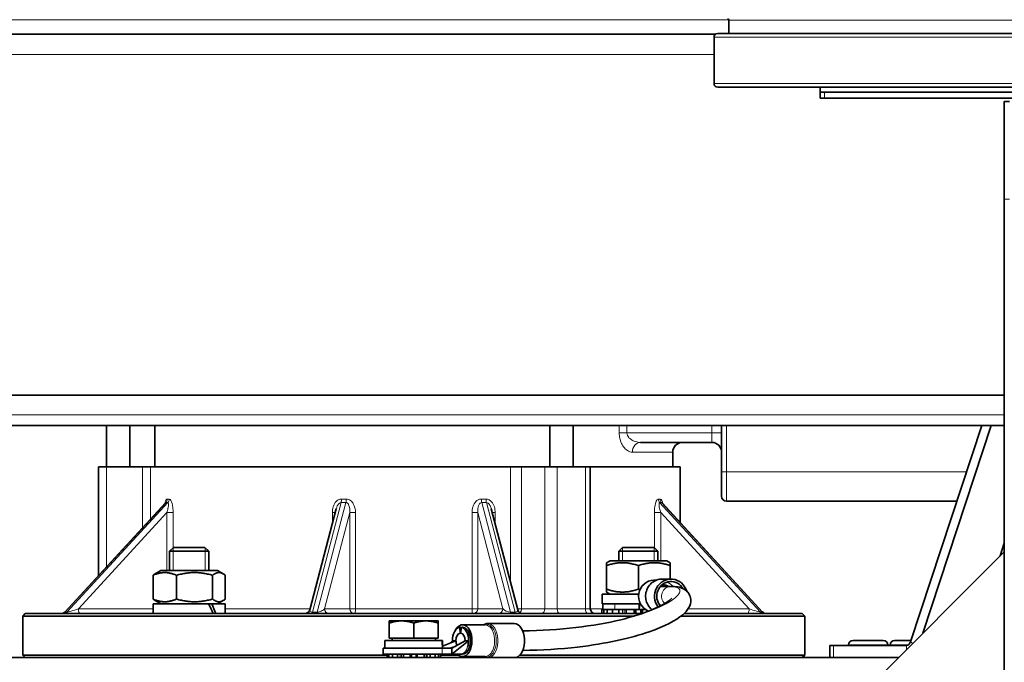
# Model space of a CAD drawing. Units: millimetres. Extents: x -344 to 3135, y -508 to 2341.
# Drawn here: x 833 to 1034, y 725 to 857 of the extents above; entities that cross this region are included whole.
import ezdxf

# ---------------------------------------------------------------- set-up
doc = ezdxf.new("R2010")
doc.units = ezdxf.units.MM
doc.layers.add('Widoczne (ISO)', color=1, linetype='Continuous', lineweight=35)
doc.layers.add('Widoczne wąskie (ISO)', color=3, linetype='Continuous', lineweight=9)

msp = doc.modelspace()

# ---------------------------------------------------------------- linework, layer by layer
at = {"layer": 'Widoczne (ISO)'}
for p, q in [((977.71, 856.67), (977.71, 853.92)), ((975.01, 853.77), (743.58, 853.77)), ((974.71, 853.17), (974.71, 843.67)), ((975.46, 853.92), (1231.46, 853.92)), ((975.46, 842.92), (1231.46, 842.92)), ((996.46, 841.92), (996.46, 842.92)), ((996.46, 841.92), (996.46, 840.67)), ((996.46, 841.92), (997.34, 841.92)), ((997.34, 840.67), (996.46, 840.67)), ((1045.58, 841.92), (997.34, 841.92)), ((997.34, 840.67), (1045.58, 840.67)), ((1035.16, 840.02), (1034.11, 840.02)), ((1034.11, 820.02), (1034.11, 840.02)), ((1034.11, 820.02), (1034.11, 585.37)), ((1034.11, 779.91), (731.22, 779.91)), ((732.91, 773.77), (1034.11, 773.77)), ((850.36, 765.27), (850.36, 773.77)), ((855.16, 765.27), (855.16, 773.77)), ((860.26, 765.27), (860.26, 773.77)), ((941.11, 765.27), (941.11, 773.77)), ((945.91, 765.27), (945.91, 773.77)), ((976.26, 773.77), (976.26, 764.27)), ((1014.9, 729.49), (1029.5, 773.77)), ((1017.43, 731.24), (1031.45, 773.77)), ((959.68, 770.27), (974.26, 770.27)), ((966.26, 765.27), (966.26, 768.27)), ((848.76, 765.27), (850.41, 765.27)), ((848.76, 765.27), (848.76, 743.07)), ((857.76, 765.27), (850.41, 765.27)), ((859.39, 765.27), (857.76, 765.27)), ((859.39, 765.27), (933.05, 765.27)), ((935.31, 765.27), (933.05, 765.27)), ((940.1, 765.27), (935.31, 765.27)), ((940.1, 765.27), (942.63, 765.27)), ((948.39, 765.27), (942.63, 765.27)), ((948.39, 765.27), (949.39, 765.27)), ((949.39, 736.27), (949.39, 765.27)), ((949.39, 765.27), (967.76, 765.27)), ((967.76, 753.92), (967.76, 765.27)), ((976.26, 759.27), (976.26, 764.27)), ((862.43, 757.9), (841.86, 735.59)), ((984.66, 735.59), (964.09, 757.9)), ((977.26, 758.27), (1024.39, 758.27)), ((897.39, 756.67), (891.97, 736.02)), ((934.55, 736.02), (929.13, 756.67)), ((1034.11, 749.66), (1033.25, 747.06)), ((864.07, 748.77), (863.3, 748)), ((871.3, 748), (863.3, 748)), ((863.3, 744.07), (863.3, 748)), ((864.07, 748.77), (870.53, 748.77)), ((870.53, 748.77), (871.3, 748)), ((871.3, 744.07), (871.3, 748)), ((955.99, 748.77), (955.22, 748)), ((963.22, 748), (955.22, 748)), ((955.22, 746.07), (955.22, 748)), ((955.99, 748.77), (962.46, 748.77)), ((962.46, 748.77), (963.22, 748)), ((963.22, 746.07), (963.22, 748)), ((997.34, 711.15), (1034.11, 747.92)), ((953.42, 746.07), (952.72, 745.67)), ((952.72, 745.09), (952.72, 745.67)), ((965.02, 746.07), (953.42, 746.07)), ((965.02, 746.07), (965.72, 745.67)), ((965.72, 745.67), (965.72, 745.09)), ((861.5, 744.07), (860.37, 743.42)), ((873.1, 744.07), (861.5, 744.07)), ((873.1, 744.07), (874.23, 743.42)), ((952.72, 745.09), (952.72, 740.25)), ((959.22, 745.09), (959.22, 740.25)), ((965.72, 745.09), (965.72, 742.32)), ((859.9, 738.25), (859.9, 743.09)), ((864.69, 738.25), (864.69, 743.09)), ((872.09, 738.25), (872.09, 743.09)), ((874.7, 738.25), (874.7, 743.09)), ((962.4, 742.07), (962.84, 742.07)), ((964.1, 742.32), (965.89, 742.32)), ((952.72, 739.67), (952.72, 740.25)), ((953.42, 739.27), (952.72, 739.67)), ((963.7, 740.76), (963.69, 740.77)), ((964.08, 741.06), (964.01, 740.81)), ((965.89, 740.82), (964.17, 740.82)), ((861.5, 737.27), (860.37, 737.92)), ((873.1, 737.27), (874.23, 737.92)), ((951.82, 739.27), (959.29, 739.27)), ((951.82, 737.27), (951.82, 739.27)), ((959.52, 737.52), (959.42, 736.07)), ((859.9, 737.27), (871.29, 737.27)), ((859.9, 735.27), (859.9, 737.27)), ((871.29, 737.27), (871.94, 737.27)), ((871.94, 737.27), (874.7, 737.27)), ((874.7, 735.27), (874.7, 737.27)), ((951.72, 736.07), (951.77, 736.07)), ((951.72, 735.27), (951.72, 736.07)), ((951.77, 735.27), (951.77, 736.07)), ((951.77, 736.07), (952.02, 736.07)), ((951.82, 737.27), (955.54, 737.27)), ((951.97, 737.27), (951.97, 736.07)), ((952.14, 736.07), (952.02, 736.07)), ((952.14, 736.07), (952.87, 736.07)), ((952.14, 736.07), (952.14, 735.27)), ((952.87, 735.27), (952.87, 736.07)), ((952.87, 736.07), (953.08, 736.07)), ((953.92, 736.07), (953.08, 736.07)), ((953.92, 736.07), (953.92, 735.27)), ((953.92, 736.07), (955.23, 736.07)), ((955.23, 735.27), (955.23, 736.07)), ((955.23, 736.07), (955.31, 736.07)), ((955.31, 736.07), (959.42, 736.07)), ((959.42, 737.27), (955.54, 737.27)), ((956.75, 736.07), (956.75, 735.27)), ((958.38, 735.27), (958.38, 736.07)), ((959.51, 737.37), (959.42, 737.27)), ((959.42, 737.27), (959.42, 736.07)), ((959.42, 736.07), (960.73, 736.07)), ((960.06, 736.07), (960.06, 735.32)), ((833.76, 735.27), (833.26, 734.77)), ((958.39, 734.77), (833.26, 734.77)), ((833.26, 726.77), (833.26, 734.77)), ((833.76, 735.27), (959.93, 735.27)), ((910.76, 733.77), (908.26, 733.77)), ((915.76, 733.77), (910.76, 733.77)), ((918.26, 733.77), (915.76, 733.77)), ((993.26, 734.77), (967.99, 734.77)), ((968.58, 735.27), (992.76, 735.27)), ((992.76, 735.27), (993.26, 734.77)), ((993.26, 726.77), (993.26, 734.77)), ((908.26, 730.27), (908.26, 733.32)), ((913.26, 730.27), (913.26, 733.32)), ((918.26, 730.27), (918.26, 733.32)), ((922.61, 732.45), (923.01, 732.45)), ((922.8, 731.27), (922.61, 732.45)), ((923.05, 732.45), (922.86, 731.27)), ((923.01, 732.45), (923.05, 732.45)), ((923.45, 732.45), (923.05, 732.45)), ((923.23, 732.97), (927.87, 732.97)), ((928.4, 733.22), (933.84, 733.22)), ((907.36, 729.77), (919.03, 729.77)), ((907.36, 728.17), (907.36, 729.77)), ((913.26, 730.27), (908.26, 730.27)), ((908.82, 730.27), (908.82, 729.77)), ((918.26, 730.27), (913.26, 730.27)), ((917.7, 730.27), (917.7, 729.77)), ((919.03, 729.77), (919.13, 729.77)), ((919.13, 729.77), (919.16, 729.77)), ((919.16, 728.72), (919.16, 729.77)), ((921.9, 729.72), (919.16, 728.58)), ((921.18, 729.72), (920.58, 729.17)), ((923.76, 729.72), (921.06, 728.17)), ((924.48, 729.72), (921.06, 726.97)), ((921.18, 729.72), (921.9, 729.72)), ((922.86, 731.27), (922.8, 731.27)), ((923.76, 729.72), (924.48, 729.72)), ((1003.15, 729.77), (1009.35, 729.77)), ((1011.63, 729.77), (1015, 729.77)), ((907.01, 728.17), (919.09, 728.17)), ((907.01, 728.17), (907.01, 726.97)), ((921.06, 728.17), (919.09, 728.17)), ((921.06, 728.17), (921.06, 726.97)), ((998.44, 728.77), (999.17, 728.77)), ((998.44, 728.77), (998.44, 726.27)), ((999.17, 728.77), (1014.1, 728.77)), ((1002.25, 728.87), (1002.25, 728.77)), ((1010.25, 728.87), (1010.25, 728.77)), ((1010.73, 728.87), (1010.73, 728.77)), ((1012.46, 726.27), (743.26, 726.27)), ((833.26, 726.77), (907.81, 726.77)), ((833.76, 726.27), (833.26, 726.77)), ((919.09, 726.97), (907.01, 726.97)), ((907.81, 726.97), (907.81, 726.27)), ((908.18, 726.27), (908.18, 726.97)), ((908.9, 726.97), (908.9, 726.27)), ((909.91, 726.27), (909.91, 726.97)), ((911.16, 726.97), (911.16, 726.27)), ((912.54, 726.27), (912.54, 726.97)), ((913.98, 726.97), (913.98, 726.27)), ((915.37, 726.27), (915.37, 726.97)), ((916.61, 726.97), (916.61, 726.27)), ((917.62, 726.27), (917.62, 726.97)), ((918.34, 726.97), (918.34, 726.27)), ((918.71, 726.27), (918.71, 726.97)), ((918.71, 726.77), (922.41, 726.77)), ((919.09, 726.97), (921.06, 726.97)), ((922.83, 726.97), (921.06, 726.97)), ((923.23, 726.97), (922.83, 726.97)), ((923.23, 726.47), (927.87, 726.47)), ((934.97, 726.77), (993.26, 726.77)), ((992.76, 726.27), (993.26, 726.77))]:
    msp.add_line(p, q, dxfattribs=at)
for centre, radius, start, end in [((977.46, 856.67), 0.25, 0, 90), ((975.46, 853.17), 0.75, 90, 180), ((975.46, 843.67), 0.75, 180, 270), ((968.26, 768.27), 2, 90, 180), ((974.26, 768.27), 2, 0, 90), ((977.26, 759.27), 1, 180, 270), ((841.13, 736.27), 1, 270, 317.328), ((891, 736.27), 1, 270, 345.2917), ((935.52, 736.27), 1, 194.7083, 270), ((950.39, 736.27), 1, 180, 270), ((985.39, 736.27), 1, 222.672, 270), ((1003.15, 728.87), 0.9, 90, 180), ((1009.35, 728.87), 0.9, 0, 90), ((1011.63, 728.87), 0.9, 90, 180)]:
    msp.add_arc(centre, radius, start, end, dxfattribs=at)
for centre, major_axis, ratio, start_param, end_param in [((962.4, 738.82), (0, 3.25), 0.964645, 0, 2.786581), ((965.89, 738.82), (0, 3.5), 0.964645, 5.006535, 8.537006), ((965.89, 738.82), (0, 3), 0.964645, 5.247648, 8.578403), ((964.17, 738.82), (0, 2), 0.964645, 0, 0.255127), ((964.03, 738.82), (0, 2.25), 0.964645, 5.807303, 6.310325), ((963.9, 738.82), (0, 2.25), 0.964645, 5.807303, 6.249816), ((867.3, 734.58), (6.02, -12.65), 0.340004, 1.464468, 1.622059), ((867.3, 735.96), (6.02, -12.65), 0.340004, 1.356307, 1.512551), ((964.17, 738.82), (0, -2), 0.964645, 6.028058, 6.081578), ((922.83, 729.72), (0, 2.75), 0.599058, 0.134398, 1.570796), ((923.23, 729.72), (0, 3.25), 0.599058, 2.579523, 7.199606), ((923.23, 729.72), (0, 2.75), 0.599058, 6.148787, 6.417584), ((922.83, 729.72), (0, 2.75), 0.599058, 4.712389, 6.148787), ((923.23, 729.72), (0, -2.75), 0.599058, 0, 3.007194), ((933.84, 729.72), (0, 3.5), 0.599058, 3.310825, 6.283185), ((913.26, 727.62), (0, -10.22), 0.57735, 1.62506, 1.783197), ((913.26, 728.72), (0, -10.22), 0.57735, 1.516532, 1.673308), ((922.83, 729.72), (0, 1.55), 0.599058, 0.034422, 1.570796), ((922.83, 729.72), (0, -1.55), 0.599058, 4.712389, 5.376312), ((922.83, 729.72), (0, 1.55), 0.599058, 4.712389, 6.248763), ((922.83, 729.72), (0, 2.75), 0.599058, 4.226498, 4.712389), ((1014.1, 730.02), (0, -1.25), 0.707107, 0, 1.134464)]:
    msp.add_ellipse(centre, major_axis=major_axis, ratio=ratio, start_param=start_param, end_param=end_param, dxfattribs=at)
for points, knots in [([(862.43, 757.9), (862.44, 757.92), (862.45, 757.93), (862.46, 757.94), (862.46, 757.94), (862.46, 757.94)], [0.05821463, 0.05821463, 0.05821463, 0.05821463, 0.07552955, 0.07552955, 0.08383954, 0.08383954, 0.08383954, 0.08383954]), ([(964.06, 757.94), (964.06, 757.94), (964.06, 757.94), (964.07, 757.93), (964.08, 757.92), (964.09, 757.9)], [0.29280202, 0.29280202, 0.29280202, 0.29280202, 0.30297925, 0.30297925, 0.31842949, 0.31842949, 0.31842949, 0.31842949]), ([(964.1, 742.32), (963.74, 742.32), (963.38, 742.26), (962.7, 742.03), (962.37, 741.85), (961.79, 741.41), (961.54, 741.14), (961.12, 740.53), (960.96, 740.19), (960.75, 739.48), (960.7, 739.1), (960.72, 738.35), (960.79, 737.98), (961.03, 737.28), (961.21, 736.94), (961.61, 736.43), (961.8, 736.23), (962.02, 736.06)], [3.141593, 3.141593, 3.141593, 3.141593, 3.458457, 3.458457, 3.776002, 3.776002, 4.095227, 4.095227, 4.416336, 4.416336, 4.738804, 4.738804, 5.061705, 5.061705, 5.384005, 5.384005, 5.625106, 5.625106, 5.625106, 5.625106]), ([(965.89, 740.82), (966.91, 740.82), (967.74, 740.74), (968.94, 740.03), (969.28, 739.74), (969.76, 738.99), (969.9, 738.57), (970, 737.51), (969.81, 736.95), (969.25, 735.91), (968.82, 735.46), (966.87, 733.81), (964.64, 732.66), (957.71, 730.25), (952.58, 729.09), (943.25, 728.02), (939.46, 727.78), (935.56, 727.73)], [0, 0, 0, 0, 0.954509, 0.954509, 1.326432, 1.326432, 1.655181, 1.655181, 2.176105, 2.176105, 2.908566, 2.908566, 4.959379, 4.959379, 7.371659, 7.371659, 8.835776, 8.835776, 8.835776, 8.835776]), ([(935.56, 731.73), (939.34, 731.78), (943.01, 732.01), (949.81, 732.8), (952.95, 733.36), (960.01, 735.09), (963.22, 736.44), (965.5, 737.87), (965.91, 738.24), (966.05, 738.41), (966.06, 738.42), (966.06, 738.42)], [0.216366, 0.216366, 0.216366, 0.216366, 1.656499, 1.656499, 3.102589, 3.102589, 5.462046, 5.462046, 6.419625, 6.419625, 6.615497, 6.615497, 6.615497, 6.615497]), ([(927.53, 732.97), (927.58, 733), (927.62, 733.02), (927.78, 733.1), (927.9, 733.14), (928.15, 733.2), (928.27, 733.22), (928.4, 733.22)], [2.795142, 2.795142, 2.795142, 2.795142, 2.8533622, 2.8533622, 2.9974774, 2.9974774, 3.1415927, 3.1415927, 3.1415927, 3.1415927]), ([(919.63, 728.17), (919.84, 728.17), (920.04, 728.17), (920.47, 728.19), (920.69, 728.21), (921.19, 728.31), (921.48, 728.41), (921.75, 728.56)], [0, 0, 0, 0, 0.0739658, 0.0739658, 0.1510884, 0.1510884, 0.246829, 0.246829, 0.246829, 0.246829]), ([(928, 726.27), (927.91, 726.29), (927.81, 726.33), (927.66, 726.4), (927.59, 726.43), (927.53, 726.47)], [0.1517315, 0.1517315, 0.1517315, 0.1517315, 0.2655004, 0.2655004, 0.3464507, 0.3464507, 0.3464507, 0.3464507])]:
    msp.add_open_spline(points, degree=3, knots=knots, dxfattribs=at)
for points, weights in [([(959.22, 745.09), (955.97, 746.17), (952.72, 745.09)], [1, 1.15470053838, 1]), ([(965.72, 745.09), (962.47, 746.17), (959.22, 745.09)], [1, 1.15470053838, 1]), ([(864.69, 743.09), (862.3, 744.17), (859.9, 743.09)], [1, 1.15470053838, 1]), ([(872.09, 743.09), (868.39, 744.17), (864.69, 743.09)], [1, 1.15470053838, 1]), ([(874.7, 743.09), (873.39, 744.17), (872.09, 743.09)], [1, 1.15470053838, 1]), ([(859.9, 743.09), (860.14, 743.29), (860.37, 743.42)], [1, 1.02557236312, 1.04269038261]), ([(952.72, 740.25), (955.97, 739.17), (959.22, 740.25)], [1, 1.15470053838, 1]), ([(959.22, 740.25), (959.38, 740.2), (959.54, 740.15)], [1, 1.00664665186, 1.01272216181]), ([(860.37, 737.92), (860.14, 738.05), (859.9, 738.25)], [1.04269038261, 1.02557236312, 1]), ([(859.9, 738.25), (862.3, 737.17), (864.69, 738.25)], [1, 1.15470053838, 1]), ([(864.69, 738.25), (868.39, 737.17), (872.09, 738.25)], [1, 1.15470053838, 1]), ([(872.09, 738.25), (873.39, 737.17), (874.7, 738.25)], [1, 1.15470053838, 1]), ([(910.76, 733.77), (909.6, 733.77), (908.26, 733.32)], [1, 1.0379548493, 1]), ([(908.26, 733.32), (908.26, 733.77), (908.26, 733.77)], [1, 1.0379548493, 1]), ([(913.26, 733.32), (911.92, 733.77), (910.76, 733.77)], [1, 1.0379548493, 1]), ([(915.76, 733.77), (914.6, 733.77), (913.26, 733.32)], [1, 1.0379548493, 1]), ([(918.26, 733.32), (916.92, 733.77), (915.76, 733.77)], [1, 1.0379548493, 1]), ([(918.26, 733.77), (918.26, 733.77), (918.26, 733.32)], [1, 1.0379548493, 1])]:
    msp.add_rational_spline(points, weights, degree=2, dxfattribs=at)
at = {"layer": 'Widoczne wąskie (ISO)'}
for p, q in [((977.7, 856.74), (753.27, 856.74)), ((977.71, 856.67), (1229.21, 856.67)), ((974.71, 853.17), (1232.21, 853.17)), ((974.71, 849.62), (739.09, 849.62)), ((974.71, 843.67), (1232.21, 843.67)), ((997.34, 840.67), (997.34, 841.92)), ((1034.11, 820.02), (1035.16, 820.02)), ((1034.11, 775.92), (730.92, 775.92)), ((955.3, 773.77), (955.3, 772.27)), ((956.88, 772.27), (956.88, 773.77)), ((974.26, 773.77), (974.26, 772.27)), ((977.26, 764.27), (977.26, 773.77)), ((955.3, 772.27), (956.88, 772.27)), ((974.26, 772.27), (956.88, 772.27)), ((974.26, 770.27), (974.26, 772.27)), ((976.26, 772.27), (974.26, 772.27)), ((966.26, 768.27), (957.99, 768.27)), ((850.41, 744.87), (850.41, 765.27)), ((857.76, 765.27), (857.76, 752.84)), ((859.39, 754.6), (859.39, 765.27)), ((933.05, 765.27), (933.05, 741.75)), ((935.31, 736.27), (935.31, 765.27)), ((940.1, 765.27), (940.1, 736.27)), ((942.63, 736.27), (942.63, 765.27)), ((948.39, 765.27), (948.39, 736.27)), ((977.26, 764.27), (976.26, 764.27)), ((977.26, 764.27), (977.26, 758.27)), ((1026.37, 764.27), (977.26, 764.27)), ((841.89, 735.56), (862.56, 757.98)), ((862.95, 757.98), (842.28, 735.56)), ((892.51, 735.56), (898.4, 757.98)), ((899.36, 757.98), (893.48, 735.56)), ((933.05, 735.56), (927.16, 757.98)), ((928.13, 757.98), (934.01, 735.56)), ((984.24, 735.56), (963.58, 757.98)), ((963.96, 757.98), (984.63, 735.56)), ((844.62, 736.27), (862.73, 755.91)), ((862.73, 755.91), (862.73, 744.07)), ((864.02, 755.91), (862.73, 755.91)), ((864.02, 748.73), (864.02, 755.91)), ((895, 736.27), (900.15, 755.91)), ((897.19, 755.91), (896.6, 755.91)), ((896.6, 755.91), (896.6, 753.66)), ((900.15, 755.91), (900.15, 736.27)), ((900.15, 755.91), (901.34, 755.91)), ((901.34, 736.27), (901.34, 755.91)), ((925.18, 755.91), (925.18, 736.27)), ((926.37, 755.91), (925.18, 755.91)), ((926.37, 755.91), (931.52, 736.27)), ((926.37, 736.27), (926.37, 755.91)), ((929.92, 755.91), (929.33, 755.91)), ((929.92, 753.66), (929.92, 755.91)), ((963.79, 755.91), (962.5, 755.91)), ((962.5, 755.91), (962.5, 748.73)), ((963.79, 746.07), (963.79, 755.91)), ((963.79, 755.91), (981.9, 736.27)), ((864.04, 748.75), (864.04, 744.07)), ((870.56, 744.07), (870.56, 748.75)), ((955.97, 748.75), (955.97, 746.07)), ((962.48, 746.07), (962.48, 748.75)), ((842.28, 735.56), (841.89, 735.56)), ((859.9, 736.27), (844.62, 736.27)), ((874.7, 736.27), (892.03, 736.27)), ((893.48, 735.56), (892.51, 735.56)), ((900.15, 736.27), (895, 736.27)), ((900.15, 736.27), (901.34, 736.27)), ((901.34, 736.27), (925.18, 736.27)), ((925.18, 736.27), (926.37, 736.27)), ((931.52, 736.27), (926.37, 736.27)), ((934.01, 735.56), (933.05, 735.56)), ((935.31, 736.27), (934.49, 736.27)), ((940.1, 736.27), (935.31, 736.27)), ((940.1, 736.27), (942.63, 736.27)), ((948.39, 736.27), (942.63, 736.27)), ((948.39, 736.27), (949.39, 736.27)), ((949.39, 736.27), (951.97, 736.27)), ((954.43, 737.27), (954.43, 736.07)), ((955.99, 736.07), (955.99, 735.27)), ((956.3, 735.27), (956.3, 736.07)), ((958.54, 736.07), (958.54, 735.27)), ((958.78, 735.27), (958.78, 736.07)), ((959.66, 736.07), (959.66, 735.27)), ((959.9, 735.27), (959.9, 736.07)), ((981.9, 736.27), (969.43, 736.27)), ((984.63, 735.56), (984.24, 735.56)), ((1014.9, 729.49), (1015.37, 729.18)), ((919.09, 728.17), (919.09, 726.97)), ((999.17, 726.27), (999.17, 728.77)), ((1010.25, 728.87), (1002.25, 728.87)), ((1014.45, 728.87), (1010.73, 728.87)), ((1014.1, 728.77), (1014.1, 727.91)), ((910.51, 726.97), (910.51, 726.27)), ((910.74, 726.27), (910.74, 726.97)), ((912.67, 726.97), (912.67, 726.27)), ((912.85, 726.27), (912.85, 726.97)), ((913.67, 726.97), (913.67, 726.27)), ((913.85, 726.27), (913.85, 726.97)), ((915.78, 726.97), (915.78, 726.27)), ((916.01, 726.27), (916.01, 726.97))]:
    msp.add_line(p, q, dxfattribs=at)
for centre, major_axis, ratio, start_param, end_param in [((959.68, 768.27), (0, 2), 0.843987, 0, 1.570796), ((861.91, 758.69), (0.024, 1), 0.925286, 3.948931, 4.73437), ((913.91, 813.48), (-54.41, -54.41), 0.201627, 0.18995, 0.207968), ((913.26, 814.18), (-53.38, -54.45), 0.20159, 0.186129, 0.204147), ((862.29, 758.69), (-0.023, 1), 0.918304, 3.906051, 4.691489), ((898.21, 758.69), (0.009, 1), 0.271171, 3.929488, 4.714927), ((913.45, 813.48), (44.1, 44.1), 0.764303, 3.785176, 3.803194), ((913.26, 814.18), (-42.17, -45.2), 0.763822, 0.610218, 0.628236), ((899.18, 758.69), (-0.009, 1), 0.253786, 3.924586, 4.710025), ((913.26, 814.18), (-42.17, 45.2), 0.763822, 2.513357, 2.531375), ((927.35, 758.69), (0.009, 1), 0.253786, 1.57316, 2.358599), ((913.08, 813.48), (44.1, -44.1), 0.764303, 5.621584, 5.639602), ((928.31, 758.69), (-0.009, 1), 0.271171, 1.568258, 2.353697), ((913.26, 814.18), (53.38, -54.45), 0.20159, 6.079038, 6.097056), ((964.23, 758.69), (0.023, 1), 0.918304, 1.591696, 2.377135), ((912.61, 813.48), (54.41, -54.41), 0.201627, 6.075217, 6.093235), ((964.62, 758.69), (-0.024, 1), 0.925286, 1.548816, 2.334255), ((964.1, 738.82), (0, 3.5), 0.964645, 0, 2.479596), ((964.17, 738.82), (0, 3), 0.964645, 5.439282, 5.98066), ((965.89, 738.82), (0, 2), 0.964645, 0, 2.420775), ((964.03, 738.82), (0, 2.5), 0.964645, 5.639684, 6.184018), ((841.24, 736.27), (0, -1), 0.92187, 0, 0.785398), ((841.63, 736.27), (0, -1), 0.92187, 0, 0.785398), ((843.85, 736.27), (-1.99, -0.7), 0.061469, 6.168418, 6.457328), ((844.24, 736.27), (-1.99, -0.7), 0.061469, 0.174143, 1.744939), ((845.01, 736.27), (0, -1), 0.3875, 4.712389, 6.283185), ((893.07, 736.27), (-1.09, -0.47), 0.483462, 5.921123, 7.124653), ((892.33, 736.27), (0, -1), 0.2625, 0, 0.785398), ((893.29, 736.27), (0, -1), 0.2625, 0, 0.785398), ((894.03, 736.27), (-1.09, -0.47), 0.483462, 0.841467, 2.412264), ((895.96, 736.27), (0, -1), 0.964932, 4.712389, 6.283185), ((901.12, 736.27), (0, -1), 0.964932, 4.712389, 6.283185), ((901.12, 736.27), (0, -1), 0.218768, 0, 1.570796), ((925.4, 736.27), (0, -1), 0.218768, 4.712389, 6.283185), ((925.4, 736.27), (0, -1), 0.964932, 0, 1.570796), ((930.56, 736.27), (0, -1), 0.964932, 0, 1.570796), ((932.49, 736.27), (-1.09, 0.47), 0.483462, 0.729329, 2.300125), ((933.23, 736.27), (0, -1), 0.2625, 5.497787, 6.283185), ((933.45, 736.27), (-1.09, 0.47), 0.483462, 2.300125, 3.503655), ((934.2, 736.27), (0, -1), 0.2625, 5.497787, 6.283185), ((934.54, 736.27), (0, -1), 0.766044, 0.588297, 1.570796), ((939.34, 736.27), (0, -1), 0.766044, 0, 1.570796), ((943.13, 736.27), (0, -1), 0.5, 4.712389, 6.283185), ((948.89, 736.27), (0, -1), 0.5, 4.712389, 6.283185), ((981.51, 736.27), (0, -1), 0.3875, 0, 1.570796), ((982.29, 736.27), (1.99, -0.7), 0.061469, 4.538246, 6.109043), ((984.89, 736.27), (0, -1), 0.92187, 5.497787, 6.283185), ((982.67, 736.27), (1.99, -0.7), 0.061469, 6.109043, 6.397953), ((985.28, 736.27), (0, -1), 0.92187, 5.497787, 6.283185), ((928.4, 729.72), (0, -3.5), 0.599058, 0.169233, 3.141593), ((922.83, 729.72), (0, -2.75), 0.599058, 0, 1.084905)]:
    msp.add_ellipse(centre, major_axis=major_axis, ratio=ratio, start_param=start_param, end_param=end_param, dxfattribs=at)
for points, knots in [([(955.3, 772.27), (955.3, 772.05), (955.31, 771.83), (955.38, 771.28), (955.45, 770.95), (955.68, 770.25), (955.85, 769.89), (956.24, 769.27), (956.47, 769.01), (957.05, 768.51), (957.41, 768.34), (957.84, 768.28), (957.92, 768.27), (957.99, 768.27)], [0, 0, 0, 0, 0.065473, 0.065473, 0.1702298, 0.1702298, 0.3064136, 0.3064136, 0.4500551, 0.4500551, 0.6534878, 0.6534878, 0.6978221, 0.6978221, 0.6978221, 0.6978221]), ([(959.68, 770.27), (959.6, 770.27), (959.52, 770.27), (959.07, 770.31), (958.7, 770.39), (958.1, 770.64), (957.87, 770.77), (957.45, 771.08), (957.28, 771.26), (957.04, 771.61), (956.97, 771.77), (956.9, 772.05), (956.88, 772.16), (956.88, 772.27)], [-0.6978221, -0.6978221, -0.6978221, -0.6978221, -0.6534878, -0.6534878, -0.4500551, -0.4500551, -0.3064136, -0.3064136, -0.1702298, -0.1702298, -0.065473, -0.065473, 0, 0, 0, 0]), ([(862.83, 758.69), (862.69, 758.69), (862.56, 758.54), (862.39, 758.14), (862.33, 757.95), (862.29, 757.75)], [0, 0, 0, 0, 0.1126347, 0.1126347, 0.1850218, 0.1850218, 0.1850218, 0.1850218]), ([(862.95, 757.98), (863.01, 757.98), (863.05, 757.9), (863.09, 757.53), (863.04, 757.13), (862.89, 756.46), (862.81, 756.18), (862.73, 755.91)], [-0.3766522, -0.3766522, -0.3766522, -0.3766522, -0.2822122, -0.2822122, -0.1085432, -0.1085432, 0, 0, 0, 0]), ([(864.02, 755.91), (864.02, 756.27), (864, 756.64), (863.89, 757.54), (863.76, 758.08), (863.46, 758.58), (863.33, 758.69), (863.21, 758.69)], [0, 0, 0, 0, 0.1085432, 0.1085432, 0.2822122, 0.2822122, 0.3766522, 0.3766522, 0.3766522, 0.3766522]), ([(898.48, 758.69), (898.25, 758.69), (898.02, 758.63), (897.5, 758.34), (897.24, 758.06), (896.94, 757.54), (896.84, 757.32), (896.66, 756.71), (896.6, 756.31), (896.6, 755.91)], [0, 0, 0, 0, 0.0726053, 0.0726053, 0.1861406, 0.1861406, 0.2568446, 0.2568446, 0.3767228, 0.3767228, 0.3767228, 0.3767228]), ([(897.39, 756.67), (897.4, 756.71), (897.41, 756.75), (897.48, 756.96), (897.54, 757.13), (897.73, 757.51), (897.88, 757.73), (898.16, 757.94), (898.28, 757.98), (898.4, 757.98)], [-0.2748189, -0.2748189, -0.2748189, -0.2748189, -0.2568446, -0.2568446, -0.1861406, -0.1861406, -0.0726053, -0.0726053, 0, 0, 0, 0]), ([(899.36, 757.98), (899.41, 757.98), (899.45, 757.97), (899.57, 757.94), (899.63, 757.9), (899.76, 757.8), (899.82, 757.72), (899.92, 757.57), (899.96, 757.49), (900.05, 757.26), (900.09, 757.1), (900.15, 756.74), (900.17, 756.53), (900.17, 756.18), (900.17, 756.05), (900.15, 755.91)], [-0.376731, -0.376731, -0.376731, -0.376731, -0.3487454, -0.3487454, -0.3039685, -0.3039685, -0.254188, -0.254188, -0.2103297, -0.2103297, -0.1407784, -0.1407784, -0.0537656, -0.0537656, 0, 0, 0, 0]), ([(901.34, 755.91), (901.34, 756.09), (901.33, 756.27), (901.27, 756.74), (901.2, 757.02), (901.01, 757.51), (900.9, 757.71), (900.69, 758.02), (900.59, 758.13), (900.37, 758.34), (900.24, 758.44), (899.97, 758.58), (899.84, 758.63), (899.61, 758.68), (899.52, 758.69), (899.43, 758.69)], [0, 0, 0, 0, 0.0537656, 0.0537656, 0.1407784, 0.1407784, 0.2103297, 0.2103297, 0.254188, 0.254188, 0.3039685, 0.3039685, 0.3487454, 0.3487454, 0.376731, 0.376731, 0.376731, 0.376731]), ([(927.09, 758.69), (926.86, 758.69), (926.63, 758.63), (926.1, 758.34), (925.84, 758.06), (925.53, 757.54), (925.43, 757.32), (925.24, 756.71), (925.18, 756.31), (925.18, 755.91)], [0, 0, 0, 0, 0.0726036, 0.0726036, 0.1863851, 0.1863851, 0.2568449, 0.2568449, 0.3767231, 0.3767231, 0.3767231, 0.3767231]), ([(926.37, 755.91), (926.34, 756.21), (926.34, 756.51), (926.4, 756.96), (926.44, 757.13), (926.56, 757.51), (926.68, 757.73), (926.93, 757.94), (927.04, 757.98), (927.16, 757.98)], [-0.3767231, -0.3767231, -0.3767231, -0.3767231, -0.2568449, -0.2568449, -0.1863851, -0.1863851, -0.0726036, -0.0726036, 0, 0, 0, 0]), ([(929.92, 755.91), (929.92, 756.31), (929.87, 756.71), (929.69, 757.29), (929.61, 757.48), (929.32, 758.01), (929.04, 758.34), (928.48, 758.63), (928.26, 758.69), (928.04, 758.69)], [0, 0, 0, 0, 0.1198782, 0.1198782, 0.1806821, 0.1806821, 0.3063803, 0.3063803, 0.3767238, 0.3767238, 0.3767238, 0.3767238]), ([(928.13, 757.98), (928.24, 757.98), (928.36, 757.94), (928.66, 757.73), (928.82, 757.48), (929, 757.08), (929.05, 756.94), (929.11, 756.75), (929.12, 756.71), (929.13, 756.67)], [-0.3767238, -0.3767238, -0.3767238, -0.3767238, -0.3063803, -0.3063803, -0.1806821, -0.1806821, -0.1198782, -0.1198782, -0.1019398, -0.1019398, -0.1019398, -0.1019398]), ([(963.31, 758.69), (963.16, 758.69), (963.01, 758.53), (962.75, 757.98), (962.64, 757.55), (962.53, 756.71), (962.5, 756.31), (962.5, 755.91)], [0, 0, 0, 0, 0.1138951, 0.1138951, 0.2567688, 0.2567688, 0.376647, 0.376647, 0.376647, 0.376647]), ([(963.79, 755.91), (963.7, 756.21), (963.62, 756.51), (963.49, 757.14), (963.45, 757.46), (963.46, 757.87), (963.5, 757.98), (963.58, 757.98)], [-0.376647, -0.376647, -0.376647, -0.376647, -0.2567688, -0.2567688, -0.1138951, -0.1138951, 0, 0, 0, 0]), ([(964.23, 757.75), (964.18, 758.01), (964.1, 758.25), (963.92, 758.59), (963.81, 758.69), (963.69, 758.69)], [0.1916205, 0.1916205, 0.1916205, 0.1916205, 0.2842544, 0.2842544, 0.3766457, 0.3766457, 0.3766457, 0.3766457]), ([(935.56, 731.73), (938.67, 731.77), (941.54, 731.93), (944.18, 732.17), (949.53, 732.66), (953.91, 733.49), (957.39, 734.44), (959.99, 735.15), (962.08, 735.92), (963.69, 736.67), (964.88, 737.23), (965.81, 737.77), (966.47, 738.27), (967.44, 739.01), (967.84, 739.65), (967.69, 740.1), (967.54, 740.54), (966.86, 740.8), (965.64, 740.8)], [1.0198616, 1.0198616, 1.0198616, 1.0198616, 1.1296366, 1.1296366, 1.1296366, 1.3525754, 1.3525754, 1.3525754, 1.5184096, 1.5184096, 1.5184096, 1.6417663, 1.6417663, 1.6417663, 1.823071, 1.823071, 1.823071, 2, 2, 2, 2]), ([(927.59, 726.47), (927.89, 726.34), (928.2, 726.31), (929.11, 726.59), (929.65, 727.26), (930.25, 729.21), (930.22, 730.52), (929.41, 732.67), (928.52, 733.3), (927.68, 733.01), (927.63, 732.99), (927.59, 732.97)], [2.71936, 2.71936, 2.71936, 2.71936, 2.88927, 2.88927, 3.229435, 3.229435, 3.614728, 3.614728, 4.068753, 4.068753, 4.093593, 4.093593, 4.093593, 4.093593]), ([(927.87, 732.96), (928.52, 732.95), (929.17, 732.37), (929.88, 730.49), (929.91, 729.23), (929.33, 727.36), (928.81, 726.7), (928.11, 726.49), (927.99, 726.47), (927.87, 726.47)], [-3.991864, -3.991864, -3.991864, -3.991864, -3.614728, -3.614728, -3.229435, -3.229435, -2.88927, -2.88927, -2.821218, -2.821218, -2.821218, -2.821218])]:
    msp.add_open_spline(points, degree=3, knots=knots, dxfattribs=at)
for points in [[(862.43, 757.9), (862.48, 757.95), (862.52, 757.98), (862.56, 757.98)], [(963.96, 757.98), (964, 757.98), (964.05, 757.95), (964.09, 757.9)]]:
    msp.add_open_spline(points, degree=3, dxfattribs=at)

doc.saveas('drawing.dxf')
